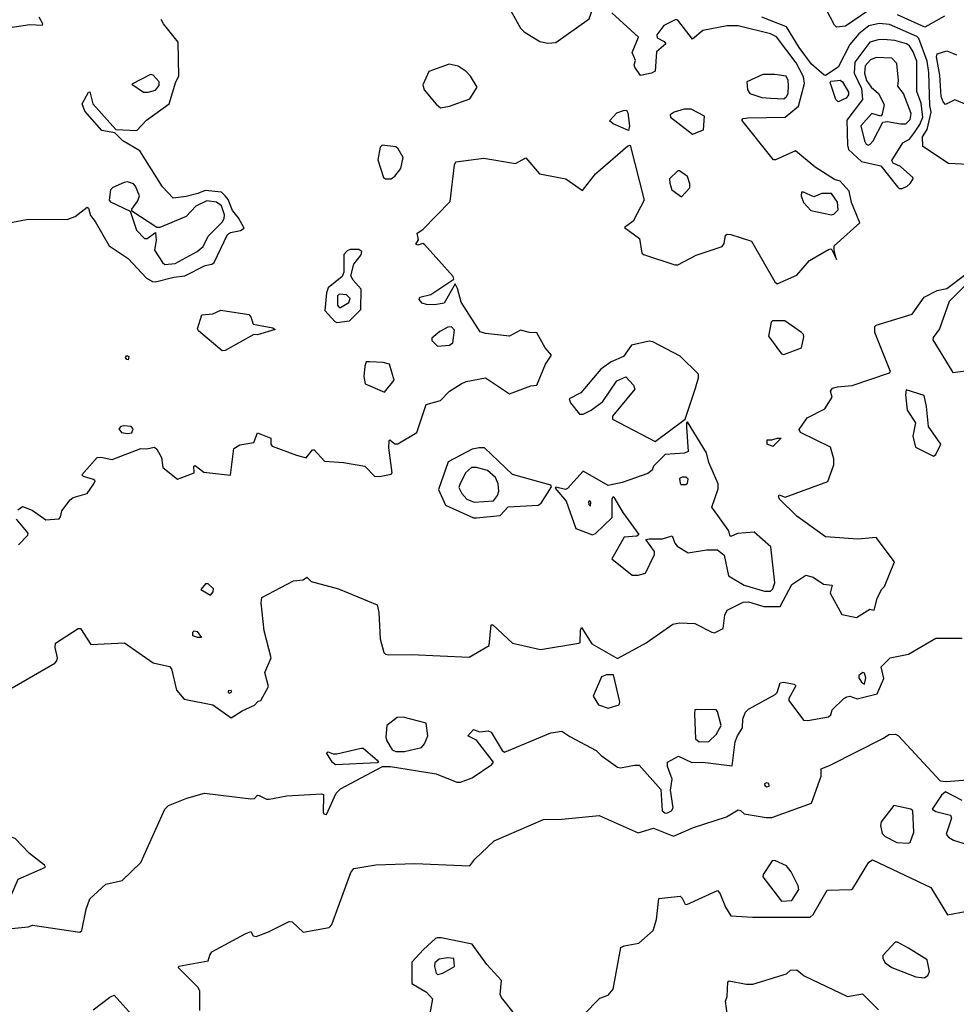
# Model space of a CAD drawing. Extents: x 524021 to 524228, y 3540195 to 3540426.
# Drawn here: x 524146 to 524167, y 3540273 to 3540296 of the extents above; entities that cross this region are included whole.
import ezdxf

# ---------------------------------------------------------------- set-up
doc = ezdxf.new("R2010")
doc.units = 0
doc.header["$MEASUREMENT"] = 0
doc.layers.add('Contours', color=7, linetype='Continuous')

msp = doc.modelspace()

# ---------------------------------------------------------------- linework, layer by layer
at = {"layer": 'Contours'}
for points in [[(524157.14, 3540297.312, 384.2), (524157.06, 3540297.16, 384.2), (524156.701, 3540296.822, 384.2), (524156.666, 3540296.737, 384.2), (524156.608, 3540296.45, 384.2), (524156.719, 3540295.994, 384.2), (524157.057, 3540295.386, 384.2), (524157.142, 3540295.301, 384.2), (524157.497, 3540295.079, 384.2), (524157.683, 3540295.041, 384.2), (524157.869, 3540295.062, 384.2), (524158.63, 3540295.606, 384.2), (524158.717, 3540295.842, 384.2), (524158.735, 3540295.994, 384.2), (524158.754, 3540296.349, 384.2), (524158.712, 3540296.484, 384.2), (524158.705, 3540296.636, 384.2), (524158.257, 3540297.112, 384.2), (524158.037, 3540297.123, 384.2), (524157.598, 3540297.265, 384.2), (524157.311, 3540297.267, 384.2), (524157.14, 3540297.312, 384.2)], [(524144.894, 3540290.837, 384.2), (524145.739, 3540290.998, 384.2), (524146.634, 3540290.99, 384.2), (524146.82, 3540291.059, 384.2), (524147.09, 3540291.272, 384.2), (524147.123, 3540291.247, 384.2), (524147.174, 3540291.078, 384.2), (524147.277, 3540290.943, 384.2), (524147.598, 3540290.385, 384.2), (524148.037, 3540290.093, 384.2), (524148.455, 3540289.642, 384.2), (524148.594, 3540289.56, 384.2), (524148.662, 3540289.553, 384.2), (524149.084, 3540289.661, 384.2), (524149.337, 3540289.693, 384.2), (524149.81, 3540289.93, 384.2), (524149.962, 3540289.959, 384.2), (524150.011, 3540289.997, 384.2), (524150.317, 3540290.642, 384.2), (524150.385, 3540290.69, 384.2), (524150.621, 3540290.738, 384.2), (524150.702, 3540290.791, 384.2), (524150.574, 3540291.027, 384.2), (524150.435, 3540291.193, 384.2), (524150.334, 3540291.45, 384.2), (524150.265, 3540291.534, 384.2), (524150.182, 3540291.62, 384.2), (524149.81, 3540291.656, 384.2), (524149.641, 3540291.584, 384.2), (524149.371, 3540291.515, 384.2), (524149.067, 3540291.479, 384.2), (524148.828, 3540291.737, 384.2), (524148.307, 3540292.566, 384.2), (524147.915, 3540292.801, 384.2), (524147.732, 3540292.984, 384.2), (524147.428, 3540293.038, 384.2), (524147.038, 3540293.477, 384.2), (524146.977, 3540293.646, 384.2), (524147.126, 3540293.916, 384.2), (524147.158, 3540293.927, 384.2), (524147.222, 3540293.646, 384.2), (524147.749, 3540293.06, 384.2), (524148.239, 3540293.035, 384.2), (524148.459, 3540293.272, 384.2), (524148.981, 3540293.646, 384.2), (524149.132, 3540294.153, 384.2), (524149.202, 3540294.288, 384.2), (524149.187, 3540295.065, 384.2), (524148.845, 3540295.487, 384.2), (524148.793, 3540295.589, 384.2)], [(524145.215, 3540295.387, 384.4), (524145.773, 3540295.475, 384.4), (524146.068, 3540295.454, 384.4), (524146.078, 3540295.487, 384.4), (524145.99, 3540295.639, 384.4)], [(524145.502, 3540284.311, 384), (524145.604, 3540284.392, 384), (524145.826, 3540284.304, 384), (524146.144, 3540284.087, 384), (524146.449, 3540284.104, 384), (524146.484, 3540284.152, 384), (524146.514, 3540284.287, 384), (524146.702, 3540284.542, 384), (524146.77, 3540284.594, 384), (524147.09, 3540284.692, 384), (524147.245, 3540284.912, 384), (524147.275, 3540284.98, 384), (524147.243, 3540285.012, 384), (524147.006, 3540285.079, 384), (524146.968, 3540285.115, 384), (524147.327, 3540285.516, 384), (524147.411, 3540285.523, 384), (524147.665, 3540285.471, 384), (524148.324, 3540285.725, 384), (524148.459, 3540285.714, 384), (524148.645, 3540285.754, 384), (524148.695, 3540285.709, 384), (524148.8, 3540285.52, 384), (524148.83, 3540285.284, 384), (524149.168, 3540285.021, 384), (524149.552, 3540285.165, 384), (524149.543, 3540285.317, 384), (524149.574, 3540285.333, 384), (524149.777, 3540285.18, 384), (524150.385, 3540285.114, 384), (524150.467, 3540285.723, 384), (524150.604, 3540285.81, 384), (524150.925, 3540285.858, 384), (524151.01, 3540286.085, 384), (524151.314, 3540285.963, 384), (524151.312, 3540285.824, 384), (524151.346, 3540285.774, 384), (524151.905, 3540285.569, 384), (524152.125, 3540285.508, 384), (524152.277, 3540285.69, 384), (524152.311, 3540285.689, 384), (524152.547, 3540285.433, 384), (524152.986, 3540285.405, 384), (524153.476, 3540285.32, 384), (524153.696, 3540285.088, 384), (524153.814, 3540285.078, 384), (524154.084, 3540285.13, 384), (524154.106, 3540285.165, 384), (524154.03, 3540285.74, 384), (524154.038, 3540285.909, 384), (524154.051, 3540285.922, 384), (524154.169, 3540285.833, 384), (524154.236, 3540285.83, 384), (524154.671, 3540286.095, 384), (524154.89, 3540286.736, 384), (524155.216, 3540286.827, 384), (524155.419, 3540287.041, 384), (524155.689, 3540287.209, 384), (524155.808, 3540287.262, 384), (524156.247, 3540287.345, 384), (524156.804, 3540286.977, 384), (524157.294, 3540287.162, 384), (524157.431, 3540287.176, 384), (524157.633, 3540287.666, 384), (524157.767, 3540287.868, 384), (524157.62, 3540288.037, 384), (524157.429, 3540288.381, 384), (524157.26, 3540288.391, 384), (524157.058, 3540288.445, 384), (524156.804, 3540288.309, 384), (524156.247, 3540288.371, 384), (524156.129, 3540288.408, 384), (524155.69, 3540289.085, 384), (524155.609, 3540289.406, 384), (524155.554, 3540289.506, 384), (524155.301, 3540289.067, 384), (524155.081, 3540289.029, 384), (524154.895, 3540289.031, 384), (524154.792, 3540289.068, 384), (524154.724, 3540289.152, 384), (524154.743, 3540289.205, 384), (524154.997, 3540289.268, 384), (524155.52, 3540289.618, 384), (524155.506, 3540289.676, 384), (524154.845, 3540290.412, 384), (524154.811, 3540290.439, 384), (524154.693, 3540290.4, 384), (524154.652, 3540290.419, 384), (524154.712, 3540290.521, 384), (524154.681, 3540290.673, 384), (524154.811, 3540290.755, 384), (524155.436, 3540291.406, 384), (524155.534, 3540292.244, 384), (524155.571, 3540292.312, 384), (524156.213, 3540292.4, 384), (524156.939, 3540292.278, 384), (524157.176, 3540292.408, 384), (524157.494, 3540292.041, 384), (524158.099, 3540291.923, 384), (524158.477, 3540291.656, 384), (524158.778, 3540292.041, 384), (524159.524, 3540292.683, 384), (524159.575, 3540292.695, 384), (524159.899, 3540291.433, 384), (524159.642, 3540290.947, 384), (524159.447, 3540290.808, 384), (524159.793, 3540290.554, 384), (524159.844, 3540290.217, 384), (524159.879, 3540290.186, 384), (524160.605, 3540289.944, 384), (524160.673, 3540289.949, 384), (524161.095, 3540290.17, 384), (524161.688, 3540290.369, 384), (524161.74, 3540290.436, 384), (524161.771, 3540290.626, 384), (524161.805, 3540290.652, 384), (524161.889, 3540290.64, 384), (524162.362, 3540290.489, 384), (524162.902, 3540289.558, 384), (524162.953, 3540289.508, 384), (524163.41, 3540289.712, 384), (524163.697, 3540290.046, 384), (524164.136, 3540290.301, 384), (524164.187, 3540290.311, 384), (524164.217, 3540290.284, 384), (524164.322, 3540290.071, 384), (524164.265, 3540290.284, 384), (524164.269, 3540290.385, 384), (524164.859, 3540290.909, 384), (524164.662, 3540291.382, 384), (524164.609, 3540291.64, 384), (524164.406, 3540291.871, 384), (524164.271, 3540291.906, 384), (524163.832, 3540292.191, 384), (524163.376, 3540292.567, 384), (524162.92, 3540292.358, 384), (524162.869, 3540292.361, 384), (524162.143, 3540293.274, 384), (524162.176, 3540293.308, 384), (524162.278, 3540293.33, 384), (524163.139, 3540293.338, 384), (524163.444, 3540293.595, 384), (524163.582, 3540294.119, 384), (524163.56, 3540294.271, 384), (524163.393, 3540294.593, 384), (524162.937, 3540295.186, 384), (524162.801, 3540295.254, 384), (524162.058, 3540295.44, 384), (524161.805, 3540295.44, 384), (524161.247, 3540295.338, 384), (524161.011, 3540295.134, 384), (524160.674, 3540295.572, 384), (524160.622, 3540295.584, 384), (524160.352, 3540295.451, 384), (524160.189, 3540295.234, 384), (524160.198, 3540295.166, 384), (524160.354, 3540295.082, 384), (524160.396, 3540295.031, 384), (524160.181, 3540294.845, 384), (524160.149, 3540294.401, 384), (524160.065, 3540294.354, 384), (524159.811, 3540294.296, 384), (524159.681, 3540294.491, 384), (524159.667, 3540294.541, 384), (524159.701, 3540294.643, 384), (524159.622, 3540294.828, 384), (524159.764, 3540295.183, 384), (524159.152, 3540295.737, 384)], [(524167.346, 3540292.257, 383.8), (524166.89, 3540292.277, 383.8), (524166.302, 3540292.666, 383.8), (524166.298, 3540292.886, 383.8), (524166.402, 3540293.055, 383.8), (524166.495, 3540293.46, 383.8), (524166.463, 3540293.612, 383.8), (524166.438, 3540294.372, 383.8), (524166.403, 3540294.626, 383.8), (524166.215, 3540295.149, 383.8), (524166.167, 3540295.2, 383.8), (524165.538, 3540295.474, 383.8), (524165.302, 3540295.492, 383.8), (524165.065, 3540295.439, 383.8), (524164.829, 3540295.259, 383.8), (524164.624, 3540295.014, 383.8), (524164.356, 3540294.488, 383.8), (524164.068, 3540294.301, 383.8), (524164.035, 3540294.308, 383.8), (524163.746, 3540294.558, 383.8), (524163.463, 3540294.947, 383.8), (524163.173, 3540295.42, 383.8), (524162.599, 3540295.642, 383.8)], [(524165.031, 3540295.777, 383.6), (524164.525, 3540295.436, 383.6), (524164.322, 3540295.409, 383.6), (524164.274, 3540295.454, 383.6), (524164.088, 3540295.808, 383.6)], [(524166.805, 3540295.66, 383.6), (524166.349, 3540295.412, 383.6), (524165.724, 3540295.691, 383.6)], [(524165.279, 3540295.116, 384), (524165.082, 3540295.066, 384), (524164.74, 3540294.609, 384), (524164.724, 3540294.355, 384), (524164.896, 3540294.001, 384), (524164.915, 3540293.747, 384), (524164.555, 3540293.274, 384), (524164.575, 3540292.7, 384), (524164.592, 3540292.597, 384), (524164.896, 3540292.323, 384), (524165.335, 3540292.226, 384), (524165.723, 3540291.737, 384), (524165.758, 3540291.704, 384), (524165.825, 3540291.702, 384), (524165.944, 3540291.754, 384), (524166.011, 3540291.818, 384), (524166.08, 3540291.923, 384), (524166.071, 3540291.957, 384), (524165.792, 3540292.209, 384), (524165.623, 3540292.281, 384), (524165.587, 3540292.345, 384), (524165.847, 3540292.751, 384), (524165.994, 3540292.836, 384), (524166.114, 3540292.987, 384), (524166.233, 3540293.173, 384), (524166.301, 3540293.342, 384), (524166.268, 3540293.663, 384), (524166.162, 3540293.933, 384), (524166.167, 3540294.626, 384), (524166.079, 3540294.845, 384), (524165.994, 3540294.981, 384), (524165.927, 3540295.027, 384), (524165.656, 3540295.103, 384), (524165.403, 3540295.129, 384), (524165.279, 3540295.116, 384)], [(524165.229, 3540294.71, 384.2), (524165.099, 3540294.66, 384.2), (524164.981, 3540294.524, 384.2), (524164.959, 3540294.355, 384.2), (524165.012, 3540294.186, 384.2), (524165.116, 3540294.033, 384.2), (524165.282, 3540293.882, 384.2), (524165.416, 3540293.629, 384.2), (524165.371, 3540293.409, 384.2), (524165.335, 3540293.365, 384.2), (524165.133, 3540293.427, 384.2), (524164.88, 3540293.139, 384.2), (524164.96, 3540292.801, 384.2), (524164.997, 3540292.717, 384.2), (524165.048, 3540292.699, 384.2), (524165.096, 3540292.717, 384.2), (524165.164, 3540292.801, 384.2), (524165.386, 3540293.227, 384.2), (524165.488, 3540293.245, 384.2), (524165.792, 3540293.186, 384.2), (524165.91, 3540293.19, 384.2), (524166.011, 3540293.291, 384.2), (524166.039, 3540293.426, 384.2), (524165.859, 3540293.882, 384.2), (524165.728, 3540294.051, 384.2), (524165.746, 3540294.186, 384.2), (524165.708, 3540294.575, 384.2), (524165.589, 3540294.696, 384.2), (524165.229, 3540294.71, 384.2)], [(524167.261, 3540293.649, 383.6), (524167.042, 3540293.737, 383.6), (524166.822, 3540293.629, 383.6), (524166.77, 3540293.697, 383.6), (524166.721, 3540293.815, 383.6), (524166.691, 3540294.305, 383.6), (524166.615, 3540294.727, 383.6), (524166.636, 3540294.795, 383.6), (524166.856, 3540294.864, 383.6), (524167.075, 3540294.776, 383.6)], [(524155.412, 3540294.558, 384.2), (524154.946, 3540294.39, 384.2), (524154.809, 3540294.085, 384.2), (524154.842, 3540293.967, 384.2), (524155.115, 3540293.643, 384.2), (524155.216, 3540293.558, 384.2), (524155.419, 3540293.592, 384.2), (524155.892, 3540293.761, 384.2), (524156.057, 3540294.034, 384.2), (524155.909, 3540294.288, 384.2), (524155.809, 3540294.389, 384.2), (524155.622, 3540294.511, 384.2), (524155.412, 3540294.558, 384.2)], [(524148.551, 3540294.322, 384.4), (524148.124, 3540294.102, 384.4), (524148.391, 3540293.917, 384.4), (524148.493, 3540293.913, 384.4), (524148.662, 3540293.964, 384.4), (524148.75, 3540294.068, 384.4), (524148.747, 3540294.153, 384.4), (524148.611, 3540294.305, 384.4), (524148.551, 3540294.322, 384.4)], [(524162.626, 3540294.322, 384.2), (524162.258, 3540294.153, 384.2), (524162.273, 3540293.967, 384.2), (524162.328, 3540293.883, 384.2), (524162.599, 3540293.796, 384.2), (524162.801, 3540293.776, 384.2), (524163.106, 3540293.765, 384.2), (524163.173, 3540293.814, 384.2), (524163.204, 3540293.882, 384.2), (524163.216, 3540294.068, 384.2), (524163.21, 3540294.186, 384.2), (524163.161, 3540294.288, 384.2), (524162.903, 3540294.326, 384.2), (524162.626, 3540294.322, 384.2)], [(524164.339, 3540294.188, 383.8), (524164.406, 3540294.19, 383.8), (524164.457, 3540294.155, 383.8), (524164.598, 3540293.916, 383.8), (524164.592, 3540293.858, 383.8), (524164.541, 3540293.78, 383.8), (524164.356, 3540293.692, 383.8), (524164.303, 3540293.747, 383.8), (524164.176, 3540294.136, 383.8), (524164.187, 3540294.17, 383.8), (524164.339, 3540294.188, 383.8)], [(524159.423, 3540293.495, 384), (524159.49, 3540293.503, 384), (524159.524, 3540293.443, 384), (524159.562, 3540293.139, 384), (524159.541, 3540293.033, 384), (524159.186, 3540293.186, 384), (524159.1, 3540293.257, 384), (524159.269, 3540293.443, 384), (524159.423, 3540293.495, 384)], [(524160.814, 3540293.528, 384.2), (524160.588, 3540293.46, 384.2), (524160.494, 3540293.392, 384.2), (524160.503, 3540293.342, 384.2), (524161.011, 3540292.953, 384.2), (524161.264, 3540293.054, 384.2), (524161.281, 3540293.362, 384.2), (524160.977, 3540293.529, 384.2), (524160.814, 3540293.528, 384.2)], [(524153.878, 3540292.7, 384.2), (524153.828, 3540292.649, 384.2), (524153.777, 3540292.362, 384.2), (524153.903, 3540291.957, 384.2), (524153.949, 3540291.92, 384.2), (524154.084, 3540291.926, 384.2), (524154.169, 3540291.987, 384.2), (524154.303, 3540292.159, 384.2), (524154.359, 3540292.413, 384.2), (524154.239, 3540292.615, 384.2), (524154.186, 3540292.66, 384.2), (524153.878, 3540292.7, 384.2)], [(524160.669, 3540292.109, 384.2), (524160.478, 3540291.923, 384.2), (524160.484, 3540291.821, 384.2), (524160.537, 3540291.669, 384.2), (524160.757, 3540291.508, 384.2), (524160.945, 3540291.72, 384.2), (524160.944, 3540291.805, 384.2), (524160.892, 3540291.976, 384.2), (524160.707, 3540292.111, 384.2), (524160.669, 3540292.109, 384.2)], [(524147.945, 3540291.838, 384.4), (524147.682, 3540291.721, 384.4), (524147.631, 3540291.67, 384.4), (524147.6, 3540291.433, 384.4), (524147.631, 3540291.398, 384.4), (524148.084, 3540291.179, 384.4), (524148.224, 3540290.74, 384.4), (524148.408, 3540290.552, 384.4), (524148.476, 3540290.552, 384.4), (524148.662, 3540290.686, 384.4), (524148.683, 3540290.504, 384.4), (524148.641, 3540290.284, 384.4), (524148.829, 3540289.997, 384.4), (524148.881, 3540289.954, 384.4), (524149.118, 3540289.979, 384.4), (524149.625, 3540290.25, 384.4), (524149.76, 3540290.369, 384.4), (524149.879, 3540290.605, 384.4), (524150.199, 3540290.924, 384.4), (524150.246, 3540291.011, 384.4), (524150.253, 3540291.095, 384.4), (524150.182, 3540291.3, 384.4), (524150.064, 3540291.384, 384.4), (524149.844, 3540291.419, 384.4), (524149.595, 3540291.298, 384.4), (524149.371, 3540291.059, 384.4), (524148.763, 3540290.804, 384.4), (524148.695, 3540290.804, 384.4), (524148.118, 3540291.179, 384.4), (524148.118, 3540291.23, 384.4), (524148.259, 3540291.416, 384.4), (524148.294, 3540291.534, 384.4), (524148.204, 3540291.754, 384.4), (524148.156, 3540291.805, 384.4), (524148.02, 3540291.851, 384.4), (524147.945, 3540291.838, 384.4)], [(524163.511, 3540291.619, 384.2), (524163.51, 3540291.534, 384.2), (524163.564, 3540291.382, 384.2), (524163.731, 3540291.197, 384.2), (524164.204, 3540291.099, 384.2), (524164.254, 3540291.112, 384.2), (524164.359, 3540291.213, 384.2), (524164.339, 3540291.387, 384.2), (524164.204, 3540291.588, 384.2), (524163.984, 3540291.587, 384.2), (524163.798, 3540291.506, 384.2), (524163.562, 3540291.619, 384.2), (524163.511, 3540291.619, 384.2)], [(524153.139, 3540290.301, 384.2), (524153.071, 3540290.268, 384.2), (524152.995, 3540290.183, 384.2), (524152.99, 3540289.777, 384.2), (524152.954, 3540289.676, 384.2), (524152.632, 3540289.418, 384.2), (524152.596, 3540289.304, 384.2), (524152.56, 3540288.899, 384.2), (524152.784, 3540288.643, 384.2), (524152.834, 3540288.619, 384.2), (524153.121, 3540288.662, 384.2), (524153.388, 3540288.916, 384.2), (524153.394, 3540289.389, 384.2), (524153.208, 3540289.591, 384.2), (524153.156, 3540289.693, 384.2), (524153.221, 3540289.963, 384.2), (524153.392, 3540290.175, 384.2), (524153.408, 3540290.25, 384.2), (524153.341, 3540290.302, 384.2), (524153.139, 3540290.301, 384.2)], [(524145.367, 3540280.218, 383.8), (524146.348, 3540280.79, 383.8), (524146.4, 3540280.841, 383.8), (524146.408, 3540280.908, 383.8), (524146.36, 3540281.145, 383.8), (524146.369, 3540281.246, 383.8), (524146.888, 3540281.584, 383.8), (524146.94, 3540281.584, 383.8), (524147.175, 3540281.215, 383.8), (524147.952, 3540281.258, 383.8), (524148.611, 3540280.795, 383.8), (524148.983, 3540280.714, 383.8), (524149.035, 3540280.655, 383.8), (524149.148, 3540280.165, 383.8), (524149.32, 3540279.957, 383.8), (524149.979, 3540279.827, 383.8), (524150.402, 3540279.527, 383.8), (524150.655, 3540279.693, 383.8), (524150.942, 3540279.824, 383.8), (524151.027, 3540279.914, 383.8), (524151.083, 3540279.928, 383.8), (524151.26, 3540280.249, 383.8), (524151.177, 3540280.57, 383.8), (524151.323, 3540280.908, 383.8), (524151.159, 3540281.533, 383.8), (524151.096, 3540282.175, 383.8), (524151.111, 3540282.297, 383.8), (524151.838, 3540282.679, 383.8), (524152.057, 3540282.702, 383.8), (524152.142, 3540282.765, 383.8), (524152.243, 3540282.662, 383.8), (524152.868, 3540282.497, 383.8), (524153.763, 3540282.127, 383.8), (524153.801, 3540281.956, 383.8), (524153.827, 3540281.347, 383.8), (524153.915, 3540281.036, 383.8), (524153.949, 3540280.996, 383.8), (524154.017, 3540280.982, 383.8), (524154.541, 3540280.986, 383.8), (524155.875, 3540280.923, 383.8), (524156.334, 3540281.195, 383.8), (524156.38, 3540281.668, 383.8), (524156.416, 3540281.671, 383.8), (524156.872, 3540281.246, 383.8), (524157.514, 3540281.101, 383.8), (524158.396, 3540281.246, 383.8), (524158.427, 3540281.263, 383.8), (524158.434, 3540281.55, 383.8), (524158.46, 3540281.611, 383.8), (524158.696, 3540281.229, 383.8), (524159.288, 3540280.893, 383.8), (524159.946, 3540281.252, 383.8), (524160.555, 3540281.688, 383.8), (524160.707, 3540281.717, 383.8), (524161.061, 3540281.703, 383.8), (524161.45, 3540281.498, 383.8), (524161.518, 3540281.485, 383.8), (524161.715, 3540281.584, 383.8), (524161.751, 3540281.888, 383.8), (524161.805, 3540282.009, 383.8), (524162.176, 3540282.193, 383.8), (524162.295, 3540282.196, 383.8), (524162.649, 3540282.088, 383.8), (524163.021, 3540282.089, 383.8), (524163.291, 3540282.6, 383.8), (524163.612, 3540282.808, 383.8), (524163.781, 3540282.767, 383.8), (524164.018, 3540282.603, 383.8), (524164.22, 3540282.581, 383.8), (524164.171, 3540282.395, 383.8), (524164.44, 3540281.909, 383.8), (524164.778, 3540281.839, 383.8), (524165.082, 3540282.032, 383.8), (524165.183, 3540282.01, 383.8), (524165.251, 3540282.277, 383.8), (524165.352, 3540282.479, 383.8), (524165.42, 3540282.547, 383.8), (524165.653, 3540283.121, 383.8), (524165.234, 3540283.674, 383.8), (524164.812, 3540283.64, 383.8), (524164.063, 3540283.696, 383.8), (524163.41, 3540284.167, 383.8), (524163.005, 3540284.557, 383.8), (524162.984, 3540284.625, 383.8), (524163.004, 3540284.655, 383.8), (524163.139, 3540284.606, 383.8), (524164.119, 3540284.967, 383.8), (524164.258, 3540285.351, 383.8), (524164.258, 3540285.486, 383.8), (524164.18, 3540285.757, 383.8), (524163.494, 3540286.093, 383.8), (524163.457, 3540286.162, 383.8), (524163.646, 3540286.429, 383.8), (524164.052, 3540286.635, 383.8), (524164.223, 3540286.905, 383.8), (524164.184, 3540287.041, 383.8), (524164.23, 3540287.108, 383.8), (524164.339, 3540287.144, 383.8), (524164.677, 3540287.174, 383.8), (524165.54, 3540287.463, 383.8), (524165.558, 3540287.497, 383.8), (524165.54, 3540287.547, 383.8), (524165.2, 3540288.392, 383.8), (524165.199, 3540288.527, 383.8), (524165.232, 3540288.561, 383.8), (524166.062, 3540288.813, 383.8), (524166.332, 3540289.203, 383.8), (524166.636, 3540289.355, 383.8), (524166.856, 3540289.404, 383.8), (524167.261, 3540289.712, 383.8)], [(524167.328, 3540289.524, 383.8), (524166.912, 3540289.102, 383.8), (524166.686, 3540288.476, 383.8), (524166.539, 3540288.274, 383.8), (524166.535, 3540288.223, 383.8), (524166.991, 3540287.468, 383.8), (524167.633, 3540287.553, 383.8)], [(524152.883, 3540289.27, 384.4), (524152.849, 3540289.237, 384.4), (524152.848, 3540289.017, 384.4), (524152.884, 3540288.966, 384.4), (524152.919, 3540288.964, 384.4), (524153.105, 3540289.083, 384.4), (524153.138, 3540289.169, 384.4), (524153.054, 3540289.253, 384.4), (524152.883, 3540289.27, 384.4)], [(524150.165, 3540288.904, 384), (524150.807, 3540288.802, 384), (524150.858, 3540288.75, 384), (524150.908, 3540288.579, 384), (524151.365, 3540288.494, 384), (524151.414, 3540288.46, 384), (524151.01, 3540288.338, 384), (524150.925, 3540288.344, 384), (524150.266, 3540287.975, 384), (524150.199, 3540287.967, 384), (524149.656, 3540288.426, 384), (524149.63, 3540288.476, 384), (524149.726, 3540288.797, 384), (524149.979, 3540288.819, 384), (524150.165, 3540288.904, 384)], [(524162.845, 3540288.662, 384), (524162.815, 3540288.629, 384), (524162.757, 3540288.308, 384), (524163.055, 3540287.902, 384), (524163.106, 3540287.881, 384), (524163.514, 3540288.037, 384), (524163.566, 3540288.291, 384), (524163.563, 3540288.341, 384), (524163.513, 3540288.392, 384), (524163.131, 3540288.662, 384), (524162.845, 3540288.662, 384)], [(524155.384, 3540288.51, 384.2), (524155.199, 3540288.411, 384.2), (524155.013, 3540288.257, 384.2), (524155.014, 3540288.206, 384.2), (524155.149, 3540288.075, 384.2), (524155.419, 3540288.101, 384.2), (524155.503, 3540288.154, 384.2), (524155.54, 3540288.443, 384.2), (524155.47, 3540288.52, 384.2), (524155.384, 3540288.51, 384.2)], [(524160.014, 3540288.192, 384), (524159.609, 3540288.096, 384), (524159.423, 3540287.841, 384), (524159.136, 3540287.719, 384), (524158.899, 3540287.549, 384), (524158.443, 3540287.005, 384), (524158.173, 3540286.864, 384), (524158.206, 3540286.77, 384), (524158.409, 3540286.514, 384), (524158.494, 3540286.513, 384), (524158.679, 3540286.603, 384), (524158.95, 3540286.803, 384), (524159.268, 3540287.277, 384), (524159.473, 3540287.372, 384), (524159.652, 3540287.176, 384), (524159.682, 3540287.091, 384), (524159.166, 3540286.466, 384), (524159.166, 3540286.399, 384), (524160.149, 3540285.888, 384), (524160.842, 3540286.399, 384), (524161.08, 3540287.108, 384), (524161.15, 3540287.345, 384), (524161.149, 3540287.429, 384), (524160.724, 3540287.848, 384), (524160.098, 3540288.175, 384), (524160.014, 3540288.192, 384)], [(524148.003, 3540287.86, 384), (524148.048, 3540287.835, 384), (524148.037, 3540287.762, 384), (524148.003, 3540287.767, 384), (524147.972, 3540287.818, 384), (524148.003, 3540287.86, 384)], [(524153.585, 3540287.716, 384.2), (524153.51, 3540287.716, 384.2), (524153.473, 3540287.615, 384.2), (524153.454, 3540287.378, 384.2), (524153.488, 3540287.209, 384.2), (524153.932, 3540287.016, 384.2), (524154.15, 3540287.294, 384.2), (524154.044, 3540287.666, 384.2), (524153.899, 3540287.704, 384.2), (524153.585, 3540287.716, 384.2)], [(524165.918, 3540287.074, 383.8), (524165.905, 3540286.956, 383.8), (524165.942, 3540286.601, 383.8), (524166.138, 3540286.314, 383.8), (524166.075, 3540286.01, 383.8), (524166.131, 3540285.757, 383.8), (524166.552, 3540285.549, 383.8), (524166.599, 3540285.588, 383.8), (524166.714, 3540285.824, 383.8), (524166.43, 3540286.23, 383.8), (524166.386, 3540286.686, 383.8), (524166.332, 3540286.939, 383.8), (524165.918, 3540287.074, 383.8)], [(524160.892, 3540286.333, 384), (524160.872, 3540286.314, 384), (524160.871, 3540286.213, 384), (524160.912, 3540285.655, 384), (524160.825, 3540285.619, 384), (524160.383, 3540285.588, 384), (524160.112, 3540285.317, 384), (524160.082, 3540285.229, 384), (524159.98, 3540285.152, 384), (524159.389, 3540284.944, 384), (524159.068, 3540284.876, 384), (524158.494, 3540285.201, 384), (524158.139, 3540284.805, 384), (524158.088, 3540284.783, 384), (524157.869, 3540284.835, 384), (524157.855, 3540284.811, 384), (524158.105, 3540284.513, 384), (524158.325, 3540283.886, 384), (524158.713, 3540283.741, 384), (524158.781, 3540283.772, 384), (524159.161, 3540284.135, 384), (524159.162, 3540284.557, 384), (524159.186, 3540284.622, 384), (524159.199, 3540284.608, 384), (524159.405, 3540284.253, 384), (524159.774, 3540283.746, 384), (524159.727, 3540283.709, 384), (524159.44, 3540283.685, 384), (524159.157, 3540283.189, 384), (524159.625, 3540282.814, 384), (524159.761, 3540282.813, 384), (524159.93, 3540282.856, 384), (524160.133, 3540283.29, 384), (524160.135, 3540283.358, 384), (524159.936, 3540283.628, 384), (524160.014, 3540283.65, 384), (524160.318, 3540283.647, 384), (524160.538, 3540283.714, 384), (524160.601, 3540283.544, 384), (524160.655, 3540283.476, 384), (524160.909, 3540283.324, 384), (524161.332, 3540283.395, 384), (524161.585, 3540283.391, 384), (524161.739, 3540283.273, 384), (524161.839, 3540282.798, 384), (524162.193, 3540282.58, 384), (524162.666, 3540282.443, 384), (524162.801, 3540282.441, 384), (524162.855, 3540282.496, 384), (524162.899, 3540282.631, 384), (524162.807, 3540283.459, 384), (524162.43, 3540283.799, 384), (524162.041, 3540283.767, 384), (524161.889, 3540283.703, 384), (524161.869, 3540283.729, 384), (524161.841, 3540283.831, 384), (524161.454, 3540284.371, 384), (524161.602, 3540284.794, 384), (524161.6, 3540284.912, 384), (524161.381, 3540285.402, 384), (524161.331, 3540285.621, 384), (524160.892, 3540286.333, 384)], [(524147.931, 3540286.247, 384.2), (524147.868, 3540286.231, 384.2), (524147.822, 3540286.179, 384.2), (524147.882, 3540286.095, 384.2), (524148.02, 3540286.067, 384.2), (524148.121, 3540286.081, 384.2), (524148.149, 3540286.179, 384.2), (524148.104, 3540286.227, 384.2), (524147.931, 3540286.247, 384.2)], [(524162.953, 3540285.962, 383.8), (524163.048, 3540285.959, 383.8), (524162.852, 3540285.773, 383.8), (524162.727, 3540285.824, 383.8), (524162.725, 3540285.926, 383.8), (524162.835, 3540285.921, 383.8), (524162.953, 3540285.962, 383.8)], [(524156.105, 3540285.74, 384), (524155.943, 3540285.709, 384), (524155.392, 3540285.419, 384), (524155.168, 3540284.777, 384), (524155.331, 3540284.422, 384), (524155.976, 3540284.133, 384), (524156.044, 3540284.127, 384), (524156.585, 3540284.185, 384), (524156.77, 3540284.382, 384), (524157.463, 3540284.418, 384), (524157.531, 3540284.469, 384), (524157.768, 3540284.844, 384), (524157.755, 3540284.878, 384), (524156.872, 3540285.123, 384), (524156.231, 3540285.74, 384), (524156.105, 3540285.74, 384)], [(524155.925, 3540285.284, 384.2), (524155.791, 3540285.165, 384.2), (524155.658, 3540284.895, 384.2), (524155.641, 3540284.827, 384.2), (524155.704, 3540284.692, 384.2), (524155.824, 3540284.56, 384.2), (524155.993, 3540284.487, 384.2), (524156.433, 3540284.523, 384.2), (524156.529, 3540284.642, 384.2), (524156.554, 3540284.743, 384.2), (524156.538, 3540284.912, 384.2), (524156.483, 3540285.057, 384.2), (524156.297, 3540285.215, 384.2), (524156.044, 3540285.287, 384.2), (524155.925, 3540285.284, 384.2)], [(524160.771, 3540285.064, 384.2), (524160.707, 3540285.03, 384.2), (524160.724, 3540284.925, 384.2), (524160.74, 3540284.894, 384.2), (524160.859, 3540284.894, 384.2), (524160.893, 3540284.929, 384.2), (524160.909, 3540285.021, 384.2), (524160.859, 3540285.064, 384.2), (524160.771, 3540285.064, 384.2)], [(524158.619, 3540284.507, 384.2), (524158.627, 3540284.439, 384.2), (524158.663, 3540284.394, 384.2), (524158.668, 3540284.49, 384.2), (524158.646, 3540284.523, 384.2), (524158.619, 3540284.507, 384.2)], [(524145.519, 3540283.51, 384), (524145.728, 3540283.729, 384), (524145.74, 3540283.78, 384), (524145.466, 3540284.101, 384)], [(524149.816, 3540282.614, 384), (524149.703, 3540282.479, 384), (524149.929, 3540282.348, 384), (524149.992, 3540282.429, 384), (524149.996, 3540282.496, 384), (524149.878, 3540282.614, 384), (524149.816, 3540282.614, 384)], [(524144.354, 3540274.588, 383.6), (524145.739, 3540274.727, 383.6), (524145.84, 3540274.764, 383.6), (524146.922, 3540274.602, 383.6), (524146.974, 3540274.641, 383.6), (524147.07, 3540275.131, 383.6), (524147.156, 3540275.367, 383.6), (524147.525, 3540275.705, 383.6), (524147.901, 3540275.79, 383.6), (524148.324, 3540276.207, 383.6), (524148.881, 3540277.429, 383.6), (524148.966, 3540277.513, 383.6), (524149.388, 3540277.684, 383.6), (524149.793, 3540277.796, 383.6), (524150.858, 3540277.67, 383.6), (524150.942, 3540277.673, 383.6), (524151.01, 3540277.749, 383.6), (524151.044, 3540277.748, 383.6), (524151.213, 3540277.661, 383.6), (524151.28, 3540277.66, 383.6), (524151.686, 3540277.737, 383.6), (524152.48, 3540277.784, 383.6), (524152.525, 3540277.766, 383.6), (524152.53, 3540277.732, 383.6), (524152.517, 3540277.361, 383.6), (524152.531, 3540277.327, 383.6), (524152.598, 3540277.309, 383.6), (524152.82, 3540277.8, 383.6), (524152.917, 3540277.901, 383.6), (524153.882, 3540278.408, 383.6), (524154.068, 3540278.411, 383.6), (524155.115, 3540278.243, 383.6), (524155.588, 3540278.05, 383.6), (524155.672, 3540278.05, 383.6), (524155.943, 3540278.155, 383.6), (524156.399, 3540278.458, 383.6), (524156.431, 3540278.509, 383.6), (524156.044, 3540279.02, 383.6), (524155.843, 3540279.117, 383.6), (524155.976, 3540279.266, 383.6), (524156.112, 3540279.211, 383.6), (524156.314, 3540279.233, 383.6), (524156.378, 3540279.202, 383.6), (524156.637, 3540278.78, 383.6), (524156.686, 3540278.741, 383.6), (524157.75, 3540279.187, 383.6), (524158.004, 3540279.227, 383.6), (524158.19, 3540279.101, 383.6), (524158.798, 3540278.776, 383.6), (524158.912, 3540278.661, 383.6), (524159.288, 3540278.396, 383.6), (524159.355, 3540278.38, 383.6), (524159.676, 3540278.445, 383.6), (524159.779, 3540278.442, 383.6), (524160.283, 3540277.884, 383.6), (524160.315, 3540277.394, 383.6), (524160.369, 3540277.344, 383.6), (524160.419, 3540277.342, 383.6), (524160.523, 3540277.394, 383.6), (524160.564, 3540277.462, 383.6), (524160.504, 3540277.867, 383.6), (524160.542, 3540278.121, 383.6), (524160.434, 3540278.408, 383.6), (524160.436, 3540278.509, 383.6), (524160.69, 3540278.653, 383.6), (524160.994, 3540278.505, 383.6), (524161.247, 3540278.514, 383.6), (524161.924, 3540278.425, 383.6), (524161.99, 3540278.982, 383.6), (524162.041, 3540279.117, 383.6), (524162.161, 3540279.303, 383.6), (524162.162, 3540279.506, 383.6), (524162.227, 3540279.662, 383.6), (524162.295, 3540279.727, 383.6), (524162.906, 3540280.064, 383.6), (524162.952, 3540280.114, 383.6), (524163.021, 3540280.337, 383.6), (524163.106, 3540280.353, 383.6), (524163.342, 3540280.302, 383.6), (524163.383, 3540280.266, 383.6), (524163.223, 3540279.979, 383.6), (524163.225, 3540279.928, 383.6), (524163.562, 3540279.477, 383.6), (524163.663, 3540279.468, 383.6), (524164.136, 3540279.551, 383.6), (524164.187, 3540279.599, 383.6), (524164.22, 3540279.712, 383.6), (524164.487, 3540279.979, 383.6), (524164.553, 3540280.013, 383.6), (524164.626, 3540280.026, 383.6), (524164.795, 3540279.965, 383.6), (524165.252, 3540280.08, 383.6), (524165.409, 3540280.435, 383.6), (524165.343, 3540280.705, 383.6), (524165.555, 3540280.907, 383.6), (524165.977, 3540280.991, 383.6), (524166.602, 3540281.366, 383.6), (524167.211, 3540281.364, 383.6)], [(524149.557, 3540281.528, 383.8), (524149.625, 3540281.514, 383.8), (524149.719, 3540281.381, 383.8), (524149.641, 3540281.377, 383.8), (524149.522, 3540281.415, 383.8), (524149.521, 3540281.499, 383.8), (524149.557, 3540281.528, 383.8)], [(524159.034, 3540280.521, 383.8), (524158.916, 3540280.471, 383.8), (524158.725, 3540280.03, 383.8), (524158.848, 3540279.827, 383.8), (524159.068, 3540279.754, 383.8), (524159.321, 3540279.826, 383.8), (524159.341, 3540279.895, 383.8), (524159.196, 3540280.52, 383.8), (524159.034, 3540280.521, 383.8)], [(524164.921, 3540280.57, 383.8), (524164.834, 3540280.503, 383.8), (524164.831, 3540280.452, 383.8), (524164.896, 3540280.351, 383.8), (524164.964, 3540280.303, 383.8), (524164.992, 3540280.452, 383.8), (524164.964, 3540280.556, 383.8), (524164.921, 3540280.57, 383.8)], [(524150.334, 3540280.148, 384), (524150.332, 3540280.114, 384), (524150.368, 3540280.1, 384), (524150.418, 3540280.131, 384), (524150.402, 3540280.163, 384), (524150.334, 3540280.148, 384)], [(524154.222, 3540279.54, 383.8), (524153.98, 3540279.354, 383.8), (524153.963, 3540279.084, 383.8), (524153.985, 3540278.999, 383.8), (524154.103, 3540278.797, 383.8), (524154.186, 3540278.759, 383.8), (524154.388, 3540278.753, 383.8), (524154.778, 3540278.847, 383.8), (524154.845, 3540278.932, 383.8), (524154.926, 3540279.117, 383.8), (524154.888, 3540279.405, 383.8), (524154.355, 3540279.543, 383.8), (524154.222, 3540279.54, 383.8)], [(524161.1, 3540279.726, 383.8), (524161.061, 3540279.713, 383.8), (524161.056, 3540279.624, 383.8), (524161.076, 3540279.05, 383.8), (524161.163, 3540278.981, 383.8), (524161.382, 3540278.99, 383.8), (524161.551, 3540279.148, 383.8), (524161.667, 3540279.354, 383.8), (524161.586, 3540279.675, 383.8), (524161.551, 3540279.712, 383.8), (524161.1, 3540279.726, 383.8)], [(524149.687, 3540272.799, 383.4), (524149.68, 3540273.255, 383.4), (524149.641, 3540273.338, 383.4), (524149.194, 3540273.779, 383.4), (524149.202, 3540273.823, 383.4), (524149.878, 3540273.946, 383.4), (524149.912, 3540274.076, 383.4), (524149.961, 3540274.151, 383.4), (524150.739, 3540274.575, 383.4), (524150.858, 3540274.617, 383.4), (524150.908, 3540274.522, 383.4), (524150.976, 3540274.505, 383.4), (524151.263, 3540274.607, 383.4), (524151.736, 3540274.845, 383.4), (524151.804, 3540274.843, 383.4), (524152.057, 3540274.604, 383.4), (524152.657, 3540274.708, 383.4), (524152.719, 3540274.776, 383.4), (524153.154, 3540275.975, 383.4), (524153.223, 3540276.064, 383.4), (524153.73, 3540276.149, 383.4), (524154.625, 3540276.183, 383.4), (524155.892, 3540276.131, 383.4), (524156.008, 3540276.279, 383.4), (524156.449, 3540276.702, 383.4), (524157.581, 3540277.196, 383.4), (524158.004, 3540277.204, 383.4), (524158.865, 3540277.282, 383.4), (524159.761, 3540276.883, 383.4), (524160.115, 3540276.991, 383.4), (524160.572, 3540276.811, 383.4), (524161.028, 3540277.01, 383.4), (524161.788, 3540277.256, 383.4), (524162.058, 3540277.414, 383.4), (524162.109, 3540277.403, 383.4), (524162.193, 3540277.326, 383.4), (524162.7, 3540277.238, 383.4), (524162.835, 3540277.24, 383.4), (524163.747, 3540277.569, 383.4), (524163.97, 3540278.188, 383.4), (524163.967, 3540278.359, 383.4), (524164.17, 3540278.44, 383.4), (524165.403, 3540279.065, 383.4), (524165.521, 3540279.151, 383.4), (524165.673, 3540279.155, 383.4), (524165.741, 3540279.12, 383.4), (524166.704, 3540278.08, 383.4), (524166.839, 3540278.065, 383.4), (524167.329, 3540278.109, 383.4)], [(524153.392, 3540278.834, 383.6), (524153.435, 3540278.83, 383.6), (524153.757, 3540278.56, 383.6), (524153.789, 3540278.509, 383.6), (524153.763, 3540278.496, 383.6), (524152.8, 3540278.453, 383.6), (524152.733, 3540278.506, 383.6), (524152.594, 3540278.729, 383.6), (524152.632, 3540278.747, 383.6), (524152.75, 3540278.702, 383.6), (524152.834, 3540278.706, 383.6), (524153.392, 3540278.834, 383.6)], [(524162.706, 3540278.036, 383.6), (524162.659, 3540278.003, 383.6), (524162.682, 3540277.969, 383.6), (524162.717, 3540277.945, 383.6), (524162.768, 3540277.962, 383.6), (524162.767, 3540278.019, 383.6), (524162.706, 3540278.036, 383.6)], [(524167.211, 3540277.633, 383.4), (524166.822, 3540277.828, 383.4), (524166.735, 3540277.749, 383.4), (524166.519, 3540277.428, 383.4), (524166.602, 3540277.377, 383.4), (524166.943, 3540277.293, 383.4), (524166.96, 3540277.225, 383.4), (524166.842, 3540276.854, 383.4), (524166.89, 3540276.786, 383.4), (524167.008, 3540276.72, 383.4), (524167.278, 3540276.633, 383.4)], [(524165.636, 3540277.513, 383.4), (524165.342, 3540277.141, 383.4), (524165.331, 3540277.056, 383.4), (524165.368, 3540276.871, 383.4), (524165.437, 3540276.803, 383.4), (524165.707, 3540276.665, 383.4), (524165.977, 3540276.649, 383.4), (524166.011, 3540276.668, 383.4), (524166.099, 3540276.904, 383.4), (524166.076, 3540277.394, 383.4), (524166.028, 3540277.43, 383.4), (524165.636, 3540277.513, 383.4)], [(524144.334, 3540276.888, 383.8), (524144.27, 3540275.908, 383.8), (524144.285, 3540275.857, 383.8), (524144.573, 3540275.52, 383.8), (524145.097, 3540275.397, 383.8), (524145.249, 3540275.399, 383.8), (524145.367, 3540275.499, 383.8), (524145.506, 3540275.823, 383.8), (524146.138, 3540276.094, 383.8), (524146.114, 3540276.144, 383.8), (524145.769, 3540276.415, 383.8), (524145.435, 3540276.755, 383.8), (524145.097, 3540276.875, 383.8), (524144.334, 3540276.888, 383.8)], [(524158.493, 3540272.698, 383.2), (524158.882, 3540273.087, 383.2), (524159.068, 3540273.154, 383.2), (524159.185, 3540273.289, 383.2), (524159.358, 3540274.252, 383.2), (524159.44, 3540274.289, 383.2), (524159.778, 3540274.352, 383.2), (524160.101, 3540274.641, 383.2), (524160.183, 3540274.894, 383.2), (524160.234, 3540275.378, 383.2), (524160.724, 3540275.429, 383.2), (524160.774, 3540275.387, 383.2), (524160.842, 3540275.249, 383.2), (524160.876, 3540275.237, 383.2), (524161.585, 3540275.557, 383.2), (524161.639, 3540275.502, 383.2), (524161.77, 3540275.181, 383.2), (524161.889, 3540274.982, 383.2), (524162.396, 3540274.95, 383.2), (524163.714, 3540274.948, 383.2), (524163.78, 3540275.012, 383.2), (524164.102, 3540275.568, 383.2), (524164.66, 3540275.584, 383.2), (524164.692, 3540275.604, 383.2), (524165.065, 3540276.212, 383.2), (524165.15, 3540276.264, 383.2), (524166.484, 3540275.63, 383.2), (524166.873, 3540274.999, 383.2), (524167.278, 3540275.077, 383.2)], [(524162.843, 3540276.246, 383.4), (524162.632, 3540275.925, 383.4), (524162.622, 3540275.874, 383.4), (524163.053, 3540275.316, 383.4), (524163.291, 3540275.331, 383.4), (524163.452, 3540275.587, 383.4), (524163.44, 3540275.671, 383.4), (524163.276, 3540275.992, 383.4), (524163.173, 3540276.13, 383.4), (524162.903, 3540276.248, 383.4), (524162.843, 3540276.246, 383.4)], [(524155.142, 3540274.472, 383.4), (524155.098, 3540274.457, 383.4), (524154.828, 3540274.202, 383.4), (524154.554, 3540273.914, 383.4), (524154.559, 3540273.424, 383.4), (524154.895, 3540273.222, 383.4), (524155.033, 3540273.07, 383.4), (524154.968, 3540272.732, 383.4)], [(524156.89, 3540272.766, 383.4), (524156.616, 3540273.103, 383.4), (524156.591, 3540273.171, 383.4), (524156.62, 3540273.492, 383.4), (524156.281, 3540273.862, 383.4), (524155.943, 3540274.328, 383.4), (524155.233, 3540274.474, 383.4), (524155.142, 3540274.472, 383.4)], [(524165.671, 3540274.37, 383.2), (524165.384, 3540274.066, 383.2), (524165.384, 3540273.999, 383.2), (524165.434, 3540273.897, 383.2), (524165.589, 3540273.794, 383.2), (524166.146, 3540273.572, 383.2), (524166.332, 3540273.549, 383.2), (524166.421, 3540273.61, 383.2), (524166.454, 3540273.695, 383.2), (524166.4, 3540273.969, 383.2), (524165.977, 3540274.238, 383.2), (524165.724, 3540274.373, 383.2), (524165.671, 3540274.37, 383.2)], [(524155.374, 3540274.016, 383.6), (524155.182, 3540273.985, 383.6), (524155.086, 3540273.897, 383.6), (524155.077, 3540273.813, 383.6), (524155.113, 3540273.661, 383.6), (524155.144, 3540273.627, 383.6), (524155.267, 3540273.657, 383.6), (524155.534, 3540273.813, 383.6), (524155.52, 3540274, 383.6), (524155.374, 3540274.016, 383.6)], [(524161.81, 3540272.681, 383), (524161.764, 3540273.019, 383), (524161.807, 3540273.12, 383), (524161.82, 3540273.458, 383), (524161.855, 3540273.485, 383), (524162.244, 3540273.405, 383), (524162.396, 3540273.406, 383), (524163.173, 3540273.641, 383), (524163.258, 3540273.727, 383), (524163.41, 3540273.737, 383), (524163.579, 3540273.597, 383), (524164.575, 3540273.121, 383), (524164.913, 3540273.183, 383), (524165.285, 3540272.816, 383)], [(524147.235, 3540272.816, 383.4), (524147.614, 3540273.106, 383.4), (524147.716, 3540273.156, 383.4), (524148.185, 3540272.63, 383.4)]]:
    msp.add_polyline3d(points, dxfattribs=at)

doc.saveas('drawing.dxf')
